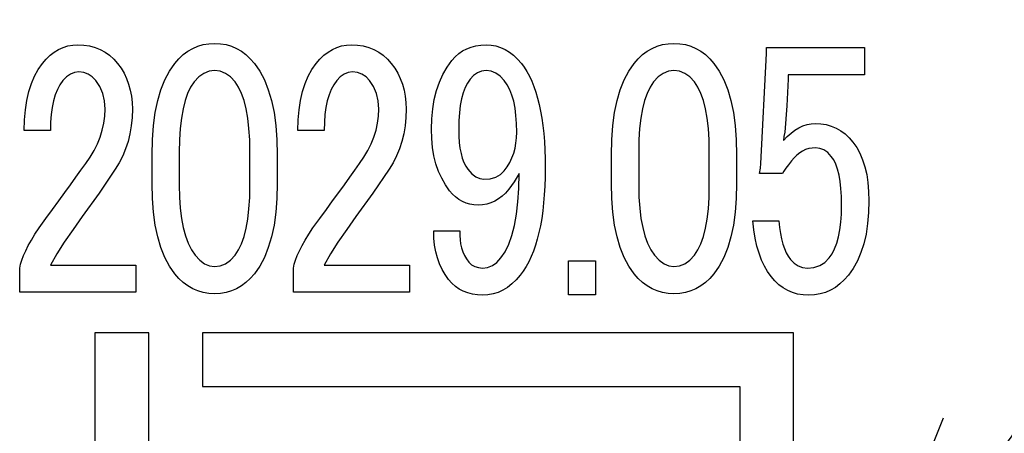
# Model space of a CAD drawing. Units: millimetres. Extents: x 0 to 600, y -1 to 424.
# Drawn here: x 193 to 202, y 152 to 156 of the extents above; entities that cross this region are included whole.
import ezdxf

# ---------------------------------------------------------------- set-up
doc = ezdxf.new("R2010")
doc.units = ezdxf.units.MM
doc.header["$LTSCALE"] = 0.259843
doc.layers.add('NoLayerName_001', color=7, linetype='Continuous')
doc.layers.add('NoLayerName_011', color=7, linetype='Continuous')
doc.styles.get("Standard").update_dxf_attribs({"font": 'txt', "bigfont": 'extfont2'})
doc.dimstyles.get("Standard").update_dxf_attribs({"dimtxt": 2.5, "dimasz": 2.5, "dimexe": 1.25, "dimexo": 0.625, "dimtad": 1, "dimzin": 0, "dimdsep": 46, "dimtxsty": 'Standard', "dimcen": 2.5, "dimadec": 0, "dimazin": 0, "dimtfac": 0.75, "dimtmove": 0, "dimatfit": 3, "dimfxl": 1, "dimarcsym": 0})

msp = doc.modelspace()

# ---------------------------------------------------------------- linework, layer by layer
at = {"layer": 'NoLayerName_001', "color": 7, "linetype": 'Continuous', "lineweight": 25}
for points in [[(193.408, 154.7482), (193.4103, 154.8382), (193.4178, 154.9224), (193.4293, 155.0013), (193.4462, 155.0745), (193.4675, 155.1419), (193.4941, 155.204), (193.5246, 155.2603), (193.5606, 155.3108), (193.592, 155.3472), (193.6253, 155.3791), (193.6599, 155.4057), (193.6962, 155.4274), (193.7339, 155.4447), (193.7729, 155.4567), (193.8137, 155.4642), (193.8558, 155.4664), (193.9068, 155.4642), (193.9551, 155.4567), (194.0013, 155.4447), (194.0443, 155.4274), (194.0846, 155.4057), (194.1223, 155.3791), (194.1573, 155.3472), (194.1897, 155.3108), (194.2185, 155.2709), (194.2438, 155.2283), (194.2651, 155.184), (194.2823, 155.1374), (194.2961, 155.0882), (194.3058, 155.0368), (194.3116, 154.9836), (194.3134, 154.9277), (194.3112, 154.8572), (194.3045, 154.7885), (194.2934, 154.7225), (194.2779, 154.6586), (194.2575, 154.5966), (194.2331, 154.5371), (194.2039, 154.4799), (194.1706, 154.425), (194.035, 154.2246), (193.894, 154.0299), (193.8177, 153.9222), (193.7414, 153.8145), (193.6798, 153.7187), (193.6271, 153.6229), (194.3422, 153.6229), (194.3422, 153.3964), (193.3699, 153.3964), (193.3699, 153.599), (193.3766, 153.6305), (193.3872, 153.6651), (193.4014, 153.7023), (193.42, 153.7426), (193.4422, 153.7861), (193.4679, 153.8326), (193.498, 153.8819), (193.5317, 153.9342), (193.5898, 154.0131), (193.6457, 154.0889), (193.6984, 154.1616), (193.749, 154.2303), (193.7964, 154.296), (193.8412, 154.3585), (193.8833, 154.4174), (193.9228, 154.4729), (193.9609, 154.5269), (193.9937, 154.5819), (194.0212, 154.6378), (194.0443, 154.6945), (194.062, 154.7517), (194.0744, 154.8094), (194.0819, 154.8683), (194.0846, 154.9277), (194.0797, 154.9965), (194.0655, 155.0594), (194.0416, 155.1162), (194.0083, 155.1672), (193.9782, 155.1986), (193.9441, 155.2212), (193.9068, 155.2345), (193.8656, 155.239), (193.8288, 155.2345), (193.7942, 155.2212), (193.7618, 155.1986), (193.7321, 155.1672), (193.7073, 155.1317), (193.686, 155.0918), (193.6683, 155.0466), (193.6532, 154.9965), (193.6417, 154.9419), (193.6337, 154.8821), (193.6288, 154.8178), (193.6271, 154.7482)], [(194.4781, 154.5447), (194.4812, 154.6719), (194.4901, 154.7903), (194.5047, 154.8994), (194.526, 154.9996), (194.5526, 155.0909), (194.5854, 155.1734), (194.624, 155.2465), (194.6688, 155.3108), (194.7034, 155.3503), (194.7397, 155.384), (194.7783, 155.4128), (194.8191, 155.4367), (194.8616, 155.4549), (194.9064, 155.4677), (194.9534, 155.4757), (195.0022, 155.4784), (195.0514, 155.4757), (195.0984, 155.4677), (195.1432, 155.4549), (195.1857, 155.4367), (195.2265, 155.4128), (195.2651, 155.384), (195.3014, 155.3503), (195.336, 155.3108), (195.3808, 155.2465), (195.4194, 155.1734), (195.4522, 155.0909), (195.4792, 154.9996), (195.5001, 154.8994), (195.5147, 154.7903), (195.5236, 154.6719), (195.5267, 154.5447), (195.5267, 154.3053), (195.5236, 154.1807), (195.5147, 154.065), (195.5001, 153.9581), (195.4792, 153.8593), (195.4522, 153.7692), (195.4194, 153.6881), (195.3808, 153.6154), (195.336, 153.5511), (195.3014, 153.5117), (195.2651, 153.478), (195.2265, 153.4491), (195.1857, 153.4256), (195.1432, 153.407), (195.0984, 153.3942), (195.0514, 153.3862), (195.0022, 153.3835), (194.9534, 153.3862), (194.9064, 153.3942), (194.8616, 153.407), (194.8191, 153.4256), (194.7783, 153.4491), (194.7397, 153.478), (194.7034, 153.5117), (194.6688, 153.5511), (194.624, 153.6154), (194.5854, 153.6881), (194.5526, 153.7692), (194.526, 153.8593), (194.5047, 153.9581), (194.4901, 154.065), (194.4812, 154.1807), (194.4781, 154.3053)], [(196.8183, 154.7602), (196.8209, 154.8475), (196.8289, 154.9308), (196.8422, 155.0093), (196.8613, 155.0834), (196.8852, 155.153), (196.9149, 155.2181), (196.9495, 155.2784), (196.9898, 155.3347), (197.0173, 155.3658), (197.047, 155.3924), (197.0794, 155.415), (197.114, 155.4336), (197.1508, 155.4478), (197.1902, 155.458), (197.2319, 155.4642), (197.2758, 155.4664), (197.3179, 155.4642), (197.3587, 155.4567), (197.3977, 155.4447), (197.4354, 155.4274), (197.4718, 155.4057), (197.5063, 155.3791), (197.5396, 155.3472), (197.5715, 155.3108), (197.5959, 155.278), (197.6185, 155.2421), (197.6394, 155.2035), (197.6589, 155.1618), (197.677, 155.1175), (197.6934, 155.0701), (197.7081, 155.02), (197.7214, 154.9668), (197.7333, 154.9104), (197.7435, 154.8515), (197.752, 154.7899), (197.7591, 154.7251), (197.7644, 154.6573), (197.7684, 154.5868), (197.7706, 154.5132), (197.7715, 154.4369), (197.7706, 154.3589), (197.7684, 154.284), (197.7639, 154.2122), (197.7582, 154.143), (197.7511, 154.0765), (197.7418, 154.0131), (197.7311, 153.9528), (197.7192, 153.8952), (197.705, 153.8406), (197.6895, 153.7888), (197.6722, 153.74), (197.6535, 153.6939), (197.6331, 153.6509), (197.611, 153.611), (197.587, 153.5737), (197.5618, 153.5391), (197.5276, 153.4997), (197.4922, 153.466), (197.4549, 153.4372), (197.4163, 153.4137), (197.3764, 153.3951), (197.3348, 153.3822), (197.2918, 153.3742), (197.2474, 153.3716), (197.2031, 153.3738), (197.1614, 153.38), (197.1224, 153.3902), (197.0852, 153.4044), (197.0506, 153.423), (197.0187, 153.4456), (196.9889, 153.4722), (196.9615, 153.5032), (196.9322, 153.5436), (196.9074, 153.587), (196.8856, 153.6336), (196.8684, 153.6828), (196.8546, 153.7351), (196.8453, 153.7905), (196.8391, 153.8491), (196.8373, 153.9102), (197.0568, 153.9102), (197.0559, 153.8721), (197.0581, 153.8353), (197.063, 153.8003), (197.071, 153.7666), (197.0821, 153.7342), (197.0962, 153.7036), (197.1131, 153.6744), (197.133, 153.6469), (197.1543, 153.626), (197.1809, 153.611), (197.2115, 153.6021), (197.2474, 153.599), (197.2891, 153.6043), (197.3286, 153.6198), (197.3654, 153.646), (197.3999, 153.6828), (197.4359, 153.7356), (197.4669, 153.799), (197.493, 153.8721), (197.5143, 153.955), (197.5312, 154.0486), (197.5431, 154.1519), (197.5502, 154.2654), (197.5525, 154.3891), (197.5121, 154.3203), (197.4664, 154.2574), (197.4394, 154.2263), (197.411, 154.1997), (197.3813, 154.1771), (197.3498, 154.1585), (197.317, 154.1443), (197.2824, 154.1341), (197.2465, 154.1279), (197.2093, 154.1257), (197.1743, 154.1275), (197.1406, 154.1332), (197.1087, 154.1426), (197.0781, 154.1559), (197.0488, 154.1723), (197.0213, 154.1931), (196.9952, 154.2175), (196.9708, 154.2454), (196.9349, 154.2955), (196.9043, 154.3496), (196.8777, 154.4077), (196.8564, 154.4698), (196.8395, 154.5363), (196.828, 154.6067), (196.8205, 154.6812)], [(195.0022, 155.2509), (194.9556, 155.2452), (194.9117, 155.227), (194.8701, 155.1973), (194.8306, 155.1552), (194.8018, 155.1122), (194.7765, 155.0603), (194.7552, 154.9996), (194.7379, 154.9308), (194.7242, 154.8533), (194.7144, 154.7668), (194.7087, 154.6719), (194.7069, 154.5686), (194.7069, 154.2933), (194.7091, 154.1927), (194.7153, 154.0995), (194.7255, 154.0144), (194.7402, 153.9373), (194.7592, 153.8677), (194.7818, 153.806), (194.8089, 153.7524), (194.8404, 153.7067), (194.8789, 153.6651), (194.9188, 153.6349), (194.9601, 153.6172), (195.0022, 153.611), (195.0487, 153.6172), (195.0926, 153.6349), (195.1343, 153.6651), (195.1738, 153.7067), (195.203, 153.7497), (195.2283, 153.8016), (195.2496, 153.8624), (195.2669, 153.9311), (195.2806, 154.0087), (195.2904, 154.0951), (195.2961, 154.19), (195.2979, 154.2933), (195.2979, 154.5686), (195.2961, 154.6719), (195.2904, 154.7668), (195.2806, 154.8533), (195.2669, 154.9308), (195.2496, 154.9996), (195.2283, 155.0603), (195.203, 155.1122), (195.1738, 155.1552), (195.1343, 155.1973), (195.0926, 155.227), (195.0487, 155.2452)], [(197.2758, 155.2509), (197.239, 155.2465), (197.2044, 155.2332), (197.1721, 155.2106), (197.1423, 155.1791), (197.1202, 155.1463), (197.1007, 155.1082), (197.0843, 155.0643), (197.071, 155.0146), (197.0603, 154.9592), (197.0528, 154.8985), (197.0484, 154.832), (197.047, 154.7602), (197.0484, 154.7025), (197.0519, 154.6493), (197.0577, 154.601), (197.0661, 154.5567), (197.0767, 154.5172), (197.09, 154.4817), (197.1056, 154.4511), (197.1233, 154.425), (197.1565, 154.3882), (197.1902, 154.362), (197.2235, 154.3465), (197.2567, 154.3412), (197.3104, 154.3456), (197.3569, 154.3594), (197.3959, 154.3815), (197.4283, 154.413), (197.4531, 154.4467), (197.4744, 154.4826), (197.4922, 154.5203), (197.5072, 154.5598), (197.5188, 154.601), (197.5267, 154.644), (197.5316, 154.6892), (197.5334, 154.7362), (197.5316, 154.8085), (197.5267, 154.8754), (197.5188, 154.9371), (197.5072, 154.9938), (197.4922, 155.0448), (197.4744, 155.0909), (197.4531, 155.1317), (197.4283, 155.1672), (197.3937, 155.204), (197.3569, 155.2301), (197.3175, 155.2456)]]:
    msp.add_lwpolyline(points, close=True, dxfattribs=at)
for points in [[(195.7007, 154.7482), (195.7029, 154.8382), (195.7105, 154.9224), (195.722, 155.0013), (195.7389, 155.0745), (195.7601, 155.1419), (195.7867, 155.204), (195.8173, 155.2603), (195.8532, 155.3108), (195.8847, 155.3472), (195.918, 155.3791), (195.9526, 155.4057), (195.9889, 155.4274), (196.0266, 155.4447), (196.0656, 155.4567), (196.1064, 155.4642), (196.1485, 155.4664), (196.1995, 155.4642), (196.2478, 155.4567), (196.2939, 155.4447), (196.3369, 155.4274), (196.3773, 155.4057), (196.415, 155.3791), (196.45, 155.3472), (196.4824, 155.3108), (196.5112, 155.2709), (196.5365, 155.2283), (196.5577, 155.184), (196.575, 155.1374), (196.5888, 155.0882), (196.5985, 155.0368), (196.6043, 154.9836), (196.6061, 154.9277), (196.6038, 154.8572), (196.5972, 154.7885), (196.5861, 154.7225), (196.5706, 154.6586), (196.5502, 154.5966), (196.5258, 154.5371), (196.4966, 154.4799), (196.4633, 154.425), (196.3276, 154.2246), (196.1866, 154.0299), (196.1104, 153.9222), (196.0341, 153.8145), (195.9725, 153.7187), (195.9197, 153.6229), (196.6349, 153.6229), (196.6349, 153.3964), (195.6626, 153.3964), (195.6626, 153.599), (195.6693, 153.6305), (195.6799, 153.6651), (195.6941, 153.7023), (195.7127, 153.7426), (195.7349, 153.7861), (195.7606, 153.8326), (195.7907, 153.8819), (195.8244, 153.9342), (195.8825, 154.0131), (195.9384, 154.0889), (195.9911, 154.1616), (196.0417, 154.2303), (196.0891, 154.296), (196.1339, 154.3585), (196.176, 154.4174), (196.2155, 154.4729), (196.2536, 154.5269), (196.2864, 154.5819), (196.3139, 154.6378), (196.3369, 154.6945), (196.3547, 154.7517), (196.3671, 154.8094), (196.3746, 154.8683), (196.3773, 154.9277), (196.3724, 154.9965), (196.3582, 155.0594), (196.3343, 155.1162), (196.301, 155.1672), (196.2709, 155.1986), (196.2367, 155.2212), (196.1995, 155.2345), (196.1583, 155.239), (196.1215, 155.2345), (196.0869, 155.2212), (196.0545, 155.1986), (196.0248, 155.1672), (196, 155.1317), (195.9787, 155.0918), (195.961, 155.0466), (195.9459, 154.9965), (195.9344, 154.9419), (195.9264, 154.8821), (195.9215, 154.8178), (195.9197, 154.7482), (195.7007, 154.7482)], [(198.3258, 154.5447), (198.3289, 154.6719), (198.3377, 154.7903), (198.3524, 154.8994), (198.3736, 154.9996), (198.4002, 155.0909), (198.433, 155.1734), (198.4716, 155.2465), (198.5164, 155.3108), (198.551, 155.3503), (198.5873, 155.384), (198.6259, 155.4128), (198.6667, 155.4367), (198.7093, 155.4549), (198.754, 155.4677), (198.801, 155.4757), (198.8498, 155.4784), (198.899, 155.4757), (198.946, 155.4677), (198.9908, 155.4549), (199.0334, 155.4367), (199.0741, 155.4128), (199.1127, 155.384), (199.1491, 155.3503), (199.1837, 155.3108), (199.2284, 155.2465), (199.267, 155.1734), (199.2998, 155.0909), (199.3269, 154.9996), (199.3477, 154.8994), (199.3623, 154.7903), (199.3712, 154.6719), (199.3743, 154.5447), (199.3743, 154.3053), (199.3712, 154.1807), (199.3623, 154.065), (199.3477, 153.9581), (199.3269, 153.8593), (199.2998, 153.7692), (199.267, 153.6881), (199.2284, 153.6154), (199.1837, 153.5511), (199.1491, 153.5117), (199.1127, 153.478), (199.0741, 153.4491), (199.0334, 153.4256), (198.9908, 153.407), (198.946, 153.3942), (198.899, 153.3862), (198.8498, 153.3835), (198.801, 153.3862), (198.754, 153.3942), (198.7093, 153.407), (198.6667, 153.4256), (198.6259, 153.4491), (198.5873, 153.478), (198.551, 153.5117), (198.5164, 153.5511), (198.4716, 153.6154), (198.433, 153.6881), (198.4002, 153.7692), (198.3736, 153.8593), (198.3524, 153.9581), (198.3377, 154.065), (198.3289, 154.1807), (198.3258, 154.3053), (198.3258, 154.5447)], [(199.6246, 155.4425), (200.4444, 155.4425), (200.4444, 155.2159), (199.8055, 155.2159), (199.8055, 155.1791), (199.794, 154.9548), (199.7771, 154.7362), (199.77, 154.7003), (199.7674, 154.6644), (199.7989, 154.6981), (199.8308, 154.7273), (199.8631, 154.7517), (199.8964, 154.7721), (199.9296, 154.7876), (199.9642, 154.7992), (199.9988, 154.8058), (200.0343, 154.808), (200.0808, 154.8058), (200.1256, 154.7983), (200.1677, 154.7863), (200.2085, 154.769), (200.2466, 154.7473), (200.283, 154.7207), (200.3171, 154.6888), (200.3491, 154.6524), (200.3805, 154.6081), (200.4076, 154.5589), (200.4302, 154.5048), (200.4493, 154.4458), (200.4639, 154.382), (200.4741, 154.3137), (200.4803, 154.2401), (200.4825, 154.1616), (200.4798, 154.0628), (200.4719, 153.9701), (200.4586, 153.8832), (200.4395, 153.8025), (200.4156, 153.7276), (200.3859, 153.6589), (200.3513, 153.5959), (200.3109, 153.5391), (200.2763, 153.4997), (200.24, 153.466), (200.2014, 153.4372), (200.1606, 153.4137), (200.1181, 153.3951), (200.0733, 153.3822), (200.0263, 153.3742), (199.9771, 153.3716), (199.9305, 153.3738), (199.8858, 153.3813), (199.8436, 153.3933), (199.8033, 153.4106), (199.7647, 153.4323), (199.7288, 153.4589), (199.6947, 153.4908), (199.6627, 153.5272), (199.633, 153.5684), (199.6069, 153.6145), (199.5829, 153.6659), (199.5625, 153.7218), (199.5448, 153.7825), (199.5306, 153.8482), (199.5187, 153.9187), (199.5102, 153.994), (199.7292, 153.994), (199.735, 153.9391), (199.7425, 153.8885), (199.7514, 153.842), (199.7625, 153.7994), (199.7754, 153.7613), (199.79, 153.7271), (199.8064, 153.697), (199.8246, 153.6708), (199.8552, 153.6393), (199.8889, 153.6172), (199.9265, 153.6034), (199.9678, 153.599), (200.0219, 153.6043), (200.0702, 153.6198), (200.1123, 153.646), (200.1487, 153.6828), (200.1735, 153.7187), (200.1948, 153.7599), (200.2125, 153.8069), (200.2276, 153.8593), (200.2391, 153.9173), (200.2471, 153.9812), (200.252, 154.0508), (200.2537, 154.1257), (200.2524, 154.1975), (200.2484, 154.2636), (200.2418, 154.3234), (200.2325, 154.3771), (200.22, 154.425), (200.2054, 154.4671), (200.1877, 154.503), (200.1677, 154.5327), (200.138, 154.5642), (200.1057, 154.5868), (200.0711, 154.6001), (200.0343, 154.6045), (200.0063, 154.6028), (199.9789, 154.5979), (199.9527, 154.5895), (199.927, 154.5775), (199.9026, 154.5624), (199.8791, 154.5438), (199.856, 154.5221), (199.8343, 154.4968), (199.8082, 154.4631), (199.7869, 154.4338), (199.77, 154.4095), (199.7581, 154.3891), (199.5674, 154.3891), (199.5745, 154.4338), (199.5767, 154.4729), (199.6246, 155.3946), (199.6246, 155.4425)], [(198.8498, 155.2509), (198.8033, 155.2452), (198.7594, 155.227), (198.7177, 155.1973), (198.6782, 155.1552), (198.6494, 155.1122), (198.6241, 155.0603), (198.6029, 154.9996), (198.5856, 154.9308), (198.5718, 154.8533), (198.5621, 154.7668), (198.5563, 154.6719), (198.5545, 154.5686), (198.5545, 154.2933), (198.5567, 154.1927), (198.563, 154.0995), (198.5731, 154.0144), (198.5878, 153.9373), (198.6068, 153.8677), (198.6295, 153.806), (198.6565, 153.7524), (198.688, 153.7067), (198.7266, 153.6651), (198.7665, 153.6349), (198.8077, 153.6172), (198.8498, 153.611), (198.8964, 153.6172), (198.9402, 153.6349), (198.9819, 153.6651), (199.0214, 153.7067), (199.0506, 153.7497), (199.0759, 153.8016), (199.0972, 153.8624), (199.1145, 153.9311), (199.1282, 154.0087), (199.138, 154.0951), (199.1437, 154.19), (199.1455, 154.2933), (199.1455, 154.5686), (199.1437, 154.6719), (199.138, 154.7668), (199.1282, 154.8533), (199.1145, 154.9308), (199.0972, 154.9996), (199.0759, 155.0603), (199.0506, 155.1122), (199.0214, 155.1552), (198.9819, 155.1973), (198.9402, 155.227), (198.8964, 155.2452), (198.8498, 155.2509)], [(197.9677, 153.6589), (198.1934, 153.6589), (198.1934, 153.3755), (197.9677, 153.3755), (197.9677, 153.6589)]]:
    msp.add_lwpolyline(points, dxfattribs=at)
at = {"layer": 'NoLayerName_011', "color": 7, "linetype": 'Continuous', "lineweight": 25}
for p, q in [((194.0005, 153.0577), (194.0005, 147.6577)), ((194.4505, 153.0577), (194.0005, 153.0577)), ((194.0005, 153.0577), (194.0005, 147.6577)), ((194.4505, 153.0577), (194.0005, 153.0577)), ((194.4505, 148.1077), (194.4505, 153.0577)), ((194.4505, 148.1077), (194.4505, 153.0577)), ((199.8505, 153.0577), (194.9005, 153.0577)), ((194.9005, 153.0577), (194.9005, 152.6077)), ((199.8505, 153.0577), (194.9005, 153.0577)), ((194.9005, 153.0577), (194.9005, 152.6077)), ((199.8505, 147.6577), (199.8505, 153.0577)), ((199.8505, 147.6577), (199.8505, 153.0577)), ((194.9005, 152.6077), (199.4005, 152.6077)), ((194.9005, 152.6077), (199.4005, 152.6077)), ((199.4005, 152.6077), (199.4005, 147.6577)), ((199.4005, 152.6077), (199.4005, 147.6577))]:
    msp.add_line(p, q, dxfattribs=at)

# ---------------------------------------------------------------- leaders
at = {"layer": 'NoLayerName_001', "color": 7, "linetype": 'Continuous', "lineweight": 25, "annotation_type": 0, "has_hookline": 1, "hookline_direction": 0, "text_width": 26.5296}
msp.add_leader([(200.2871, 150.2905), (258.1556, 229.2926), (260.2984, 229.2926)], dimstyle='Standard', override={"dimtxt": 4.285714, "dimasz": 2.142857, "dimldrblk": 'OPEN30'}, dxfattribs=at)

doc.saveas('drawing.dxf')
